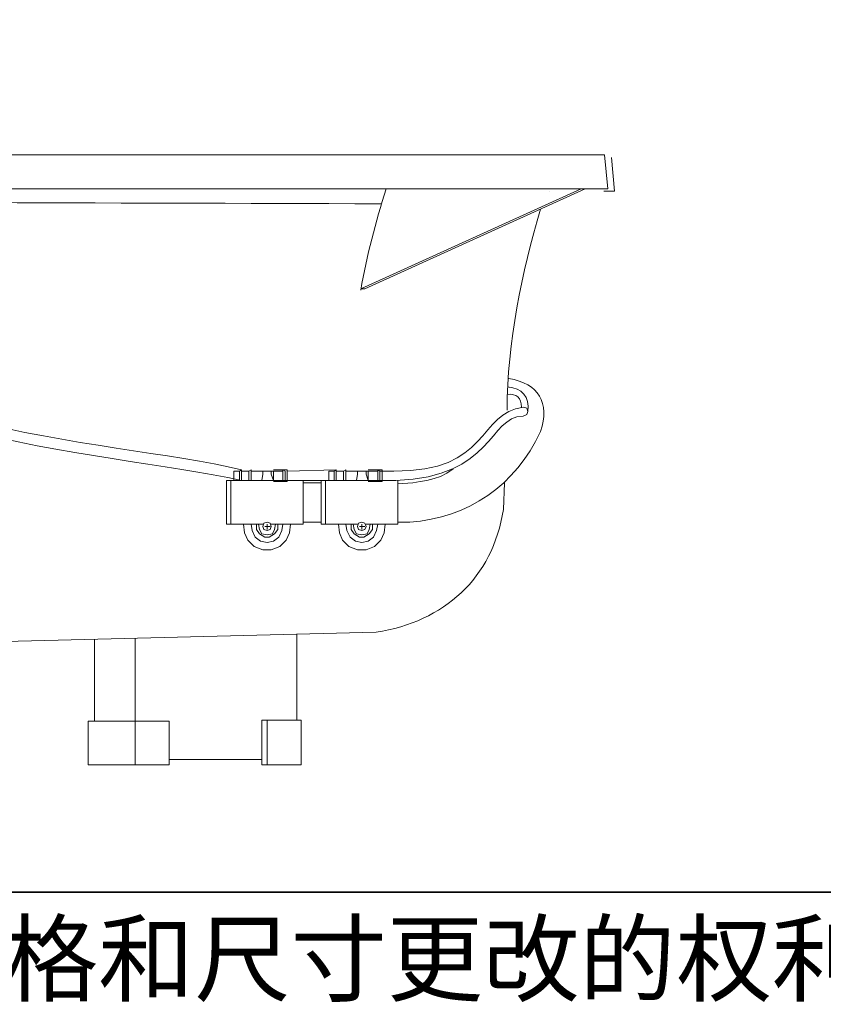
# Model space of a CAD drawing. Units: inches. Extents: x 20 to 3577, y -285 to 2275.
# Drawn here: x 1080 to 1798, y -285 to 595 of the extents above; entities that cross this region are included whole.
import ezdxf

# ---------------------------------------------------------------- set-up
doc = ezdxf.new("R2010")
doc.units = ezdxf.units.IN
doc.header["$MEASUREMENT"] = 0
doc.layers.add('图层 1', color=7, linetype='Continuous')

msp = doc.modelspace()

# ---------------------------------------------------------------- linework, layer by layer
at = {"layer": '图层 1', "color": 7, "lineweight": 35}
msp.add_lwpolyline([(3576.55, -184.8), (19.85, -184.8), (19.85, 2118.96), (3576.55, 2118.96), (3576.55, -184.8)], dxfattribs=at)
at = {"layer": '图层 1', "color": 7, "lineweight": 9}
for points in [[(1602.71, 474.01), (309.16, 474.01)], [(1596.05, 474.01), (910.29, 474.01)], [(1602.71, 474.01), (1605.55, 443.55), (1596.05, 443.55)], [(1608.97, 471.68), (1611.7, 441.41), (1602.09, 441.41)], [(910.29, 443.55), (1596.05, 443.55)], [(1581.79, 443.55), (1384.91, 354.16)], [(1585.58, 443.55), (1388.69, 354.16)], [(1553.22, 441.41), (1553.22, 441.41)], [(1384.91, 354.16), (1388.69, 354.16)], [(1271.7, 191.52), (1271.7, 182.95)], [(1276.47, 191.52), (1271.7, 191.52)], [(1278.36, 192.46), (1276.47, 191.52)], [(1276.47, 191.52), (1276.47, 182.95)], [(1278.36, 192.46), (1278.36, 191.52), (1285.04, 191.52), (1286.94, 192.46), (1286.94, 191.52)], [(1278.36, 191.52), (1278.36, 182.95)], [(1285.04, 191.52), (1285.04, 182.95)], [(1301.19, 191.52), (1286.94, 191.52)], [(1286.94, 191.52), (1286.94, 182.95)], [(1295.49, 191.52), (1306.9, 191.52)], [(1306.9, 182.95), (1305.01, 188.66), (1305.01, 191.52), (1301.19, 191.52), (1297.38, 191.52), (1297.38, 188.66), (1296.43, 182.95)], [(1301.19, 191.52), (1315.45, 191.52)], [(1319.27, 192.46), (1306.9, 192.46)], [(1306.9, 191.52), (1306.9, 182.95)], [(1307.85, 191.52), (1307.85, 191.52)], [(1315.45, 191.52), (1315.45, 192.46), (1317.37, 191.52)], [(1315.45, 182.95), (1315.45, 191.52), (1315.45, 190.55)], [(1317.37, 191.52), (1317.37, 182.95)], [(1319.27, 192.46), (1319.27, 182.01)], [(1319.27, 191.52), (1363.02, 192.46)], [(1356.36, 191.52), (1356.36, 182.95)], [(1361.12, 191.52), (1356.36, 191.52)], [(1363.02, 192.46), (1361.12, 191.52)], [(1361.12, 191.52), (1361.12, 182.95)], [(1363.02, 192.46), (1363.02, 191.52), (1369.67, 191.52), (1371.59, 192.46), (1371.59, 191.52)], [(1363.02, 191.52), (1363.02, 182.95)], [(1369.67, 191.52), (1369.67, 182.95)], [(1385.85, 191.52), (1371.59, 191.52)], [(1371.59, 191.52), (1371.59, 182.95)], [(1380.14, 191.52), (1391.56, 191.52)], [(1391.56, 182.95), (1389.67, 188.66), (1389.67, 191.52), (1385.85, 191.52), (1382.04, 191.52), (1382.04, 188.66), (1381.09, 182.95)], [(1385.85, 191.52), (1400.11, 191.52)], [(1403.93, 192.46), (1391.56, 192.46)], [(1391.56, 191.52), (1391.56, 182.95)], [(1391.56, 191.52), (1391.56, 191.52)], [(1400.11, 191.52), (1400.11, 192.46), (1402.03, 191.52), (1408.66, 191.52)], [(1400.11, 182.95), (1400.11, 191.52), (1400.11, 190.55)], [(1402.03, 191.52), (1402.03, 182.95)], [(1403.93, 192.46), (1403.93, 182.01)], [(1403.93, 191.52), (1414.37, 191.52)], [(1418.18, 180.08), (1431.5, 181.06), (1438.15, 182.01), (1443.89, 182.95), (1450.52, 184.85), (1456.22, 186.74), (1461.93, 189.62), (1467.64, 193.42)], [(1268.86, 143.94), (1265.05, 143.94), (1265.05, 182.95), (1268.86, 182.95)], [(1268.86, 182.95), (1268.86, 143.94), (1280.28, 143.94)], [(1271.7, 182.95), (1268.86, 182.95)], [(1271.7, 182.95), (1333.55, 182.95), (1333.55, 143.94)], [(1319.27, 182.01), (1306.9, 182.01)], [(1307.85, 182.95), (1307.85, 182.95)], [(1319.27, 182.95), (1363.02, 182.95)], [(1333.55, 181.06), (1349.71, 181.06)], [(1353.52, 143.94), (1349.71, 143.94), (1349.71, 182.95), (1353.52, 182.95)], [(1353.52, 182.95), (1353.52, 143.94), (1364.94, 143.94)], [(1356.36, 182.95), (1353.52, 182.95)], [(1416.29, 182.95), (1356.36, 182.95)], [(1391.56, 182.95), (1391.56, 182.95)], [(1403.93, 182.01), (1391.56, 182.01)], [(1403.93, 182.95), (1414.37, 182.95)], [(1418.18, 143.94), (1418.18, 182.95)], [(1513.31, 181.06), (1512.37, 157.28)], [(1280.28, 143.94), (1281.23, 136.33), (1284.07, 129.68), (1289.78, 123.97), (1297.38, 121.13), (1305.01, 121.13), (1312.61, 123.97), (1318.32, 129.68), (1321.16, 136.33), (1322.11, 143.94)], [(1297.38, 143.94), (1280.28, 143.94)], [(1286.94, 143.94), (1287.88, 138.26), (1290.72, 132.55), (1295.49, 128.73), (1301.19, 127.79), (1306.9, 128.73), (1311.67, 132.55), (1314.51, 138.26), (1315.45, 143.94)], [(1291.7, 143.94), (1291.7, 139.2), (1294.54, 135.4), (1299.3, 132.55), (1303.12, 132.55), (1307.85, 135.4), (1310.72, 139.2), (1310.72, 143.94)], [(1293.59, 143.94), (1294.54, 139.2), (1296.43, 135.4), (1301.19, 134.44), (1305.96, 135.4), (1307.85, 139.2), (1308.8, 143.94)], [(1301.19, 145.86), (1298.35, 144.91), (1297.38, 142.04), (1298.35, 139.2), (1301.19, 138.26), (1304.04, 139.2), (1305.01, 142.04), (1304.04, 144.91), (1301.19, 145.86)], [(1299.3, 142.04), (1304.04, 142.04)], [(1301.19, 143.94), (1301.19, 139.2)], [(1323.08, 143.94), (1305.01, 143.94)], [(1333.55, 143.94), (1323.08, 143.94)], [(1333.55, 145.86), (1349.71, 145.86)], [(1364.94, 143.94), (1365.89, 136.33), (1368.73, 129.68), (1374.43, 123.97), (1382.04, 121.13), (1389.67, 121.13), (1397.27, 123.97), (1402.98, 129.68), (1405.82, 136.33), (1406.77, 143.94)], [(1382.04, 143.94), (1364.94, 143.94)], [(1371.59, 143.94), (1372.54, 138.26), (1375.38, 132.55), (1380.14, 128.73), (1385.85, 127.79), (1391.56, 128.73), (1396.32, 132.55), (1399.16, 138.26), (1400.11, 143.94)], [(1376.33, 143.94), (1376.33, 139.2), (1379.2, 135.4), (1383.96, 132.55), (1387.75, 132.55), (1392.51, 135.4), (1395.35, 139.2), (1395.35, 143.94)], [(1378.25, 143.94), (1379.2, 139.2), (1381.09, 135.4), (1385.85, 134.44), (1390.61, 135.4), (1392.51, 139.2), (1393.46, 143.94)], [(1385.85, 145.86), (1382.98, 144.91), (1382.04, 142.04), (1382.98, 139.2), (1385.85, 138.26), (1388.69, 139.2), (1389.67, 142.04), (1388.69, 144.91), (1385.85, 145.86)], [(1383.96, 142.04), (1388.69, 142.04)], [(1385.85, 143.94), (1385.85, 139.2)], [(1407.71, 143.94), (1389.67, 143.94)], [(1418.18, 143.94), (1407.71, 143.94)], [(1418.18, 145.86), (1428.66, 145.86)], [(1327.85, -31.06), (1327.85, 46)], [(1147.11, 41.23), (1147.11, -32.01)], [(1183.26, -32.01), (1183.26, 42.18)], [(1147.11, 33.63), (1147.11, -32.01)], [(1141.4, -32.01), (1141.4, -70.99)], [(1147.11, -32.01), (1141.4, -32.01)], [(1147.11, -32.01), (1178.52, -32.01)], [(1178.52, -32.01), (1183.26, -32.01)], [(1183.26, -32.01), (1183.26, -70.99)], [(1183.26, -32.01), (1213.7, -32.01)], [(1213.7, -32.01), (1213.7, -70.99)], [(1301.19, -70.99), (1296.43, -70.99), (1296.43, -31.06), (1301.19, -31.06), (1324.03, -31.06)], [(1301.19, -31.06), (1301.19, -70.99)], [(1324.03, -31.06), (1331.63, -31.06)], [(1331.63, -31.06), (1331.63, -70.99)], [(1213.7, -66.23), (1296.43, -66.23)], [(1213.7, -70.99), (1141.4, -70.99)], [(1183.26, -70.99), (1141.4, -70.99)], [(1331.63, -70.99), (1296.43, -70.99)]]:
    msp.add_lwpolyline(points, dxfattribs=at)
for points in [[(1407.71, 443.55), (1398.02, 413.98), (1390.42, 383.85), (1384.91, 353.22)], [(660.13, 435), (907.59, 430.79), (1155.47, 431.26), (1402.98, 430.24)], [(1545.64, 425.51), (1528.96, 369.9), (1515.79, 305.85), (1515.71, 246.01)], [(857.96, 376.02), (878.41, 213.72), (1153.15, 212.19), (1278.36, 182.95)], [(867.49, 376.02), (891.61, 220.6), (1156.97, 222.69), (1278.36, 192.46)], [(1534.23, 244.77), (1535.62, 257.97), (1529.38, 265.63), (1516.15, 266.65)], [(1528.52, 248.58), (1528.41, 256.76), (1524.26, 260.8), (1516.15, 260.01)], [(1414.37, 191.52), (1500.28, 189.93), (1489.45, 244.22), (1530.41, 248.58)]]:
    msp.add_open_spline(points, degree=3, dxfattribs=at)
for points, knots in [([(1428.66, 145.86), (1481.46, 149.65), (1523.09, 178.57), (1545.64, 226.7), (1554.19, 252.68), (1544, 269.56), (1517.1, 274.27)], [0, 0, 0, 0, 1, 1, 1, 2, 2, 2, 2]), ([(1416.29, 182.95), (1504.37, 186.54), (1498.75, 239.93), (1529.94, 240.49), (1529.94, 240.49), (1533.28, 241.93), (1533.28, 241.93), (1533.28, 241.93), (1534.23, 244.77), (1534.23, 244.77), (1534.23, 244.77), (1533.28, 247.63), (1533.28, 247.63), (1533.28, 247.63), (1530.41, 248.58), (1530.41, 248.58)], [0, 0, 0, 0, 1, 1, 1, 2, 2, 2, 3, 3, 3, 4, 4, 4, 5, 5, 5, 5]), ([(841.79, 33.63), (841.79, 33.63), (1398.69, 47.42), (1398.69, 47.42), (1459.46, 57.11), (1502.68, 95.27), (1512.37, 157.28)], [0, 0, 0, 0, 1, 1, 1, 2, 2, 2, 2])]:
    msp.add_open_spline(points, degree=3, knots=knots, dxfattribs=at)

# ---------------------------------------------------------------- texts
at = {"layer": '图层 1', "color": 7, "insert": (19.85, -275.75), "char_height": 63.0213, "attachment_point": 7}
msp.add_mtext('\\fSimHei|b0|i0|c0|p34;\\W1;*TOTO公司保留对其产品规格和尺寸更改的权利。届时，恕不另行通知。', dxfattribs=at)

doc.saveas('drawing.dxf')
